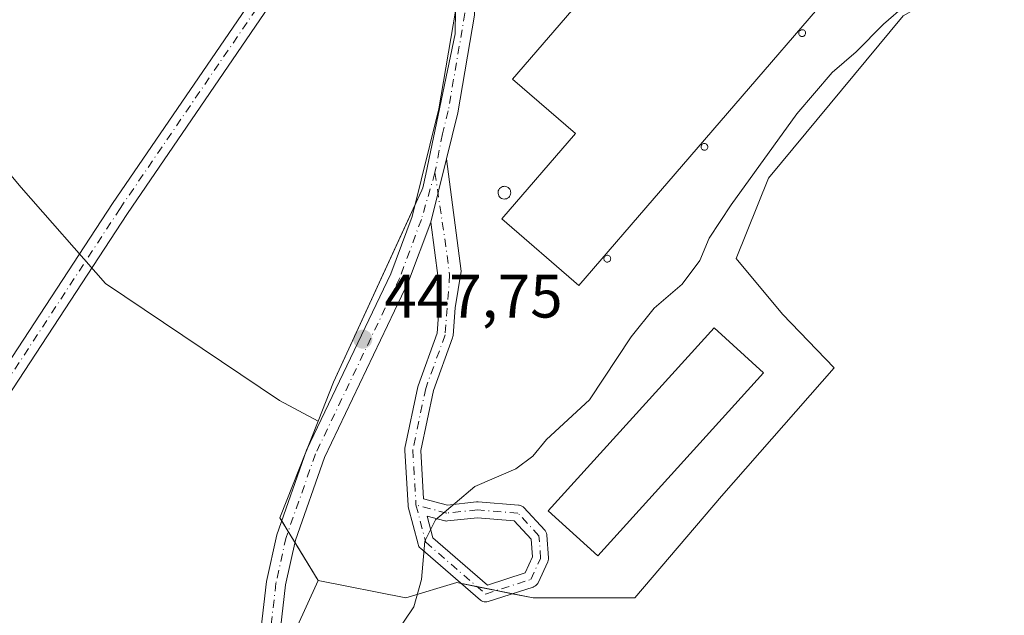
# Model space of a CAD drawing. Units: metres. Extents: x 598249 to 601730, y 4655094 to 4657455.
# Drawn here: x 599201 to 599362, y 4655882 to 4655979 of the extents above; entities that cross this region are included whole.
import ezdxf

# ---------------------------------------------------------------- set-up
doc = ezdxf.new("R2010")
doc.units = ezdxf.units.M
doc.header["$MEASUREMENT"] = 0
doc.linetypes.add('DGN Style 4', pattern=[2.6384748266838614, 1.318413404963828, -0.6592067024819142, 0.001648016756204785, -0.6592067024819142])
for name, color, linetype, lineweight in [('Agrupación de edificios CxS', 7, 'Continuous', 0), ('Camino Cxs', 7, 'Continuous', 0), ('Camino eje', 30, 'DGN Style 4', 13), ('Cultivos herbáceos CxS', 92, 'Continuous', 0), ('Cultivos leñosos CxS', 92, 'Continuous', 0), ('Curva de nivel normal', 30, 'Continuous', 0), ('Depósito de residuos Cxs', 6, 'Continuous', 0), ('Edificación industrial Cxs', 135, 'Continuous', 13), ('Núcleo urbano CxS', 7, 'Continuous', 0), ('Pista no pavimentada Cxs', 111, 'Continuous', 0), ('Pista no pavimentada eje', 91, 'DGN Style 4', 0), ('Punto de cota en terreno', 7, 'Continuous', 0), ('Rótulo de punto de cota en terreno', 7, 'Continuous', 0), ('Silo Cxs', 1, 'Continuous', 0), ('Suelo desnudo CxS', 253, 'Continuous', 0)]:
    doc.layers.add(name, color=color, linetype=linetype, lineweight=lineweight)
doc.styles.add('Style-Arial', font='txt')

# ---------------------------------------------------------------- blocks, each defined once
blk = doc.blocks.new('*U23')
at = {"layer": 'Cultivos herbáceos CxS', "color": 92, "linetype": 'Continuous', "lineweight": 0}
for points in [[(599246.1501000002, 4655879.3771, 447.2188000000024), (599249.7631000001, 4655887.4169, 446.9162000000069), (599264.1042999999, 4655884.5481, 445.3708999999944), (599272.4275000002, 4655887.0449, 444.6437000000006), (599284.9122000001, 4655884.547900001, 443.7921000000061), (599301.5581, 4655884.547499999, 443.2985999999946), (599315.7077000003, 4655901.1931, 443.3772999999928), (599334.1458999999, 4655922.150699999, 442.3132000000041), (599325.6864999998, 4655930.904899999, 443.2302000000054), (599318.1376999998, 4655940.038899999, 444.792300000001), (599323.3882999998, 4655953.1623, 445.4625999999989), (599345.4167, 4655979.707900001, 445.8147999999928)], [(599272.2506999997, 4655980.6393, 448.1745999999985), (599272.1793000001, 4655976.7675, 448.1598999999987), (599267.3600000005, 4655953.825099999, 448.0672999999952), (599266.8913000004, 4655951.593699999, 448.0666000000056), (599266.7043000003, 4655951.1865, 448.0622000000003), (599252.3059, 4655919.8255, 448.2115999999951), (599249.7685000002, 4655913.4265, 448.2522000000026), (599243.4741000002, 4655916.803900001, 448.352899999998), (599215.0307, 4655935.9385, 448.5755000000063), (599201.2401000002, 4655951.625299999, 448.4796999999963), (599191.9729000004, 4655962.6303, 448.0947000000015)]]:
    blk.add_polyline3d(points, dxfattribs=at)
blk = doc.blocks.new('5PATER')
at = {"layer": 'Suelo desnudo CxS', "linetype": 'Continuous', "lineweight": 0}
h = blk.add_hatch(color=51, dxfattribs=at)
edge = h.paths.add_edge_path()
edge.add_ellipse((0, 0), major_axis=(-0.1095731443231308, -0.1110710700762829), ratio=0.9994222409660322, start_angle=0, end_angle=360)
blk = doc.blocks.new('*U25')
at = {"layer": 'Camino Cxs', "color": 7, "linetype": 'Continuous', "lineweight": 0}
for points in [[(599268.1801000005, 4655945.975099999, 447.8677000000025), (599270.7402999997, 4655956.33, 448.0142999999953), (599273.1401000004, 4655937.970100001, 447.2229999999981), (599272.1703000005, 4655931.972100001, 447.168399999995), (599271.8315000003, 4655927.4253, 447.1484000000055), (599271.8154999996, 4655927.2961, 447.1457999999984), (599271.7569000004, 4655927.077500001, 447.1410999999935), (599268.6133000003, 4655918.432700001, 446.8395000000019), (599266.5515000002, 4655908.638900001, 446.1395000000048), (599267.0151000004, 4655900.757900001, 445.5448000000034), (599270.9003, 4655899.735300001, 445.3084999999992), (599275.6908999998, 4655900.239700001, 444.9762000000047), (599275.8271000005, 4655900.246900001, 444.9621999999945), (599275.9304999998, 4655900.242699999, 444.9501000000019), (599282.5453000005, 4655899.713300001, 444.3163999999961), (599282.6672999999, 4655899.697899999, 444.313599999994), (599282.8863000004, 4655899.6393, 444.3050999999978), (599283.0916999998, 4655899.543299999, 444.292300000001), (599283.2773000002, 4655899.4133, 444.2756999999983), (599283.3942999998, 4655899.302100001, 444.2618999999977), (599286.8337000003, 4655895.597899999, 443.9642000000022), (599286.8771000003, 4655895.548900001, 443.9619999999995), (599287.0071, 4655895.363299999, 443.9541999999929), (599287.1026999997, 4655895.158100001, 443.9462000000058), (599287.1612999998, 4655894.939099999, 443.9380999999995), (599287.1778999995, 4655894.806100001, 443.9333999999944), (599287.4424999999, 4655891.101700001, 443.845100000006), (599287.4397, 4655890.8837, 443.8442000000068), (599287.4005000005, 4655890.669299999, 443.8435999999929), (599287.3261000002, 4655890.464500001, 443.8432999999932), (599285.7385, 4655887.024700001, 443.795499999993), (599285.6841000002, 4655886.919700001, 443.7920000000013), (599285.5541000003, 4655886.733899999, 443.7859000000026), (599285.3936999999, 4655886.5737, 443.7804000000033), (599285.2081000004, 4655886.443700001, 443.7758999999933), (599285.0027000001, 4655886.348099999, 443.7724000000017), (599284.9559000004, 4655886.331900001, 443.7716999999975), (599277.5475000005, 4655883.9507, 443.9214000000065), (599277.3755000001, 4655883.908100001, 443.9312000000064), (599277.1497, 4655883.888499999, 443.9465999999957), (599276.9238999998, 4655883.908100001, 443.9625999999989), (599276.7050999999, 4655883.966700001, 443.9790000000066), (599276.4999000002, 4655884.0625, 443.9952999999951), (599276.3066999996, 4655884.1987, 444.0117000000028), (599266.5099, 4655892.671900001, 445.1704000000027), (599266.3718999998, 4655892.810500001, 445.1863000000012), (599266.2562999995, 4655892.968499999, 445.200800000006), (599266.1656999999, 4655893.142100001, 445.2134999999981), (599266.1023000004, 4655893.327099999, 445.2241999999969), (599264.5148999998, 4655899.412500001, 445.5512000000017), (599264.5182999996, 4655899.4133, 445.5510999999969), (599264.4924999997, 4655899.514900001, 445.5574999999953), (599264.4781, 4655899.6645, 445.5657999999967), (599264.4748999998, 4655899.664100001, 445.5659000000014), (599263.9457, 4655908.6601, 446.1416000000027), (599263.9471000005, 4655908.832900001, 446.1631999999955), (599263.9713000003, 4655909.004100001, 446.1845999999932), (599266.0881000003, 4655919.058300001, 446.895399999994), (599266.1385000005, 4655919.2347, 446.8996999999945), (599269.2521000003, 4655927.797300001, 447.156799999997), (599269.6979, 4655933.778100001, 447.2817000000068), (599269.7138999999, 4655933.907299999, 447.2842999999993), (599269.7725000001, 4655934.1261, 447.2872000000062), (599269.4001000002, 4655936.800100001, 447.3755999999995)], [(599268.5160999997, 4655894.374100001, 445.0512000000017), (599277.4474999999, 4655886.649499999, 443.9706000000006), (599283.6168999998, 4655888.6327, 443.8178000000044), (599284.8251, 4655891.2501, 443.8810999999987), (599284.6171000004, 4655894.164100001, 443.956600000005), (599281.8333000002, 4655897.1621, 444.0935999999929), (599275.8432999998, 4655897.6413, 444.5574999999953), (599270.9358999999, 4655897.124700001, 444.9698999999965), (599270.7790999999, 4655897.117699999, 444.9817999999942), (599270.6227000002, 4655897.129699999, 444.9945000000008), (599270.4688999997, 4655897.160300001, 445.0080000000017), (599267.5916999998, 4655897.917500001, 445.2795999999944)]]:
    blk.add_polyline3d(points, close=True, dxfattribs=at)

msp = doc.modelspace()

# ---------------------------------------------------------------- linework, layer by layer
at = {"layer": 'Agrupación de edificios CxS', "color": 7, "linetype": 'Continuous', "lineweight": 0, "extrusion": (0.002776464855760769, 0.007000718545260735, 0.9999716401892379), "elevation": 34706.58269556778, "flags": 128}
msp.add_lwpolyline([(599244.2131877145, 4655779.499997475), (599244.4089980667, 4655779.993709573)], dxfattribs=at)
at = {"layer": 'Agrupación de edificios CxS', "color": 7, "linetype": 'Continuous', "lineweight": 0, "extrusion": (0.07835391302538779, -0.02994493518064325, 0.9964757724955672), "elevation": -92020.94551180565, "flags": 128}
msp.add_lwpolyline([(4563032.559342704, 1098516.162318598), (4563032.913798516, 1098516.622493909), (4563044.44632483, 1098516.478242063)], dxfattribs=at)
at = {"layer": 'Agrupación de edificios CxS', "color": 7, "linetype": 'Continuous', "lineweight": 0, "extrusion": (0.03980583530377696, -0.06525755876857313, 0.9970741930765908), "elevation": -279532.3186325433, "flags": 128}
msp.add_lwpolyline([(2936125.724077843, 3652052.058868067), (2936125.724077843, 3652054.102304339)], dxfattribs=at)
at = {"layer": 'Agrupación de edificios CxS', "color": 7, "linetype": 'Continuous', "lineweight": 0, "extrusion": (0.05042161784712916, -0.08265725344794472, 0.9953016823587311), "elevation": -354182.8180882801, "flags": 128}
msp.add_lwpolyline([(2936200.289988697, 3645507.353868841), (2936200.289988697, 3645509.458755463)], dxfattribs=at)
at = {"layer": 'Agrupación de edificios CxS', "color": 7, "linetype": 'Continuous', "lineweight": 0, "extrusion": (0.08254628904696328, -0.01650989646452597, 0.9964504671499261), "elevation": -26957.68786905683, "flags": 128}
msp.add_lwpolyline([(4682997.43545416, 324373.0764481387), (4682997.43545416, 324375.7219334061)], dxfattribs=at)
at = {"layer": 'Agrupación de edificios CxS', "color": 7, "linetype": 'Continuous', "lineweight": 0, "extrusion": (0.06231923519811057, -0.01246304836739183, 0.9979784493413245), "elevation": -20236.92780538796, "flags": 128}
msp.add_lwpolyline([(4683003.866985952, 324765.7109644259), (4683003.866985952, 324768.9004161607)], dxfattribs=at)
at = {"layer": 'Agrupación de edificios CxS', "color": 7, "linetype": 'Continuous', "lineweight": 0, "extrusion": (0.04050189854167983, -0.008101307706455644, 0.9991466183838912), "elevation": -13003.31255910175, "flags": 128}
msp.add_lwpolyline([(4682992.685575866, 325294.0212216744), (4682992.685575867, 325296.6940748856)], dxfattribs=at)
at = {"layer": 'Agrupación de edificios CxS', "color": 7, "linetype": 'Continuous', "lineweight": 0}
for points in [[(599265.642, 4655948.8728, 448.0507000000071), (599266.7043000003, 4655951.1865, 448.0722999999998), (599266.8913000004, 4655951.593699999, 448.0798000000068), (599267.3598999997, 4655953.825099999, 448.1013999999996), (599272.1793000001, 4655976.7675, 448.1983000000037), (599272.2506999997, 4655980.6393, 448.2746000000043), (599272.5601000005, 4655997.4033, 448.2774000000064), (599267.2105, 4656022.6261, 448.2569999999978), (599268.2641000003, 4656023.631300001, 448.2682999999961)], [(599348.3504999997, 4655993.818399999, 447.0766000000004), (599357.0207000002, 4655986.318700001, 444.9106000000029), (599345.4167, 4655979.707900001, 445.3095999999932), (599323.3882999998, 4655953.1623, 444.936400000006), (599318.1376999998, 4655940.038899999, 444.1732000000048), (599325.6864999998, 4655930.904899999, 443.1373000000021), (599334.1458999999, 4655922.150699999, 442.1603000000032), (599315.7077000003, 4655901.1931, 442.9557000000059)], [(599345.4167, 4655979.707900001, 445.3095999999932), (599323.3882999998, 4655953.1623, 444.936400000006), (599318.1376999998, 4655940.038899999, 444.1732000000048), (599325.6864999998, 4655930.904899999, 443.1373000000021), (599334.1458999999, 4655922.150699999, 442.1603000000032), (599315.7077000003, 4655901.1931, 442.9557000000059), (599301.5581, 4655884.547499999, 442.9109999999928), (599284.9121000003, 4655884.547900001, 443.7295000000013), (599272.4275000002, 4655887.0449, 444.3932000000059), (599264.1042999999, 4655884.5481, 445.2841999999946), (599249.7631000001, 4655887.4169, 446.7155000000057), (599243.5159, 4655897.658299999, 448.1129999999976), (599249.7685000002, 4655913.4265, 448.0828000000038), (599252.3059, 4655919.8255, 448.1042000000016), (599266.7043000003, 4655951.1865, 448.0722999999998), (599266.8913000004, 4655951.593699999, 448.0798000000068), (599267.3598999997, 4655953.825099999, 448.1013999999996), (599272.1793000001, 4655976.7675, 448.1983000000037), (599272.2506999997, 4655980.6393, 448.2746000000043)], [(599247.9630000005, 4655908.873299999, 448.0969000000041), (599249.7685000002, 4655913.4265, 448.0828000000038), (599252.3059, 4655919.8255, 448.1042000000016), (599265.642, 4655948.8728, 448.0507000000071)], [(599315.7077000003, 4655901.1931, 442.9557000000059), (599301.5581, 4655884.547499999, 442.9109999999928), (599284.9121000003, 4655884.547900001, 443.7295000000013), (599281.5176999997, 4655885.2268, 443.7857999999979)], [(599273.1929000001, 4655886.891799999, 444.3215999999957), (599272.4275000002, 4655887.0449, 444.3932000000059), (599264.1042999999, 4655884.5481, 445.2841999999946), (599249.7631000001, 4655887.4169, 446.7155000000057), (599245.9697000004, 4655893.635600001, 447.7143999999971)]]:
    msp.add_polyline3d(points, dxfattribs=at)
at = {"layer": 'Camino Cxs', "color": 7, "linetype": 'Continuous', "lineweight": 0, "extrusion": (-0.003298476946238138, -0.01334051821799592, 0.9999055708533235), "elevation": -63641.57897126501, "flags": 128}
msp.add_lwpolyline([(599268.9576893032, 4655521.607144646), (599266.3969196349, 4655511.251223085)], dxfattribs=at)
at = {"layer": 'Camino Cxs', "color": 7, "linetype": 'Continuous', "lineweight": 0}
for points in [[(599177.8501000004, 4655890.4901, 449.3831999999966), (599216.1801000005, 4655949.030099999, 448.0051999999997), (599241.5401, 4655986.1601, 447.7681000000011), (599266.0000999998, 4656027.5801, 448.0757000000012), (599266.7600999996, 4656023.0701, 448.2428000000073), (599244.0201000003, 4655984.5801, 447.8718999999983), (599218.6201, 4655947.4001, 448.0632000000041), (599180.2500999998, 4655888.800100001, 449.2397999999957)], [(599177.8501000004, 4655890.4901, 449.3831999999966), (599216.1801000005, 4655949.030099999, 448.0051999999997), (599241.5401, 4655986.1601, 447.7681000000011), (599266.0000999998, 4656027.5801, 448.0757000000012)], [(599266.7600999996, 4656023.0701, 448.2428000000073), (599244.0201000003, 4655984.5801, 447.8718999999983), (599218.6201, 4655947.4001, 448.0632000000041), (599180.2500999998, 4655888.800100001, 449.2397999999957)], [(599270.7403999995, 4655956.3301, 448.0142999999953), (599273.1401000004, 4655937.970100001, 447.2229999999981), (599272.1703000005, 4655931.972100001, 447.168399999995), (599271.8315000003, 4655927.4253, 447.1484000000055), (599271.8154999996, 4655927.2961, 447.1457999999984), (599271.7569000004, 4655927.077500001, 447.1410999999935), (599268.6133000003, 4655918.432700001, 446.8395000000019), (599266.5515000002, 4655908.638900001, 446.1395000000048), (599267.0151000004, 4655900.757900001, 445.5448000000034), (599270.9003, 4655899.735300001, 445.3084999999992), (599275.6908999998, 4655900.239700001, 444.9762000000047), (599275.8271000005, 4655900.246900001, 444.9621999999945), (599275.9304999998, 4655900.242699999, 444.9501000000019), (599282.5453000005, 4655899.713300001, 444.3163999999961), (599282.6672999999, 4655899.697899999, 444.313599999994), (599282.8863000004, 4655899.6393, 444.3050999999978), (599283.0916999998, 4655899.543299999, 444.292300000001), (599283.2773000002, 4655899.4133, 444.2756999999983), (599283.3942999998, 4655899.302100001, 444.2618999999977), (599286.8337000003, 4655895.597899999, 443.9642000000022), (599286.8771000003, 4655895.548900001, 443.9619999999995), (599287.0071, 4655895.363299999, 443.9541999999929), (599287.1026999997, 4655895.158100001, 443.9462000000058), (599287.1612999998, 4655894.939099999, 443.9380999999995), (599287.1778999995, 4655894.806100001, 443.9333999999944), (599287.4424999999, 4655891.101700001, 443.845100000006), (599287.4397, 4655890.8837, 443.8442000000068), (599287.4005000005, 4655890.669299999, 443.8435999999929), (599287.3261000002, 4655890.464500001, 443.8432999999932), (599285.7385, 4655887.024700001, 443.795499999993), (599285.6841000002, 4655886.919700001, 443.7920000000013), (599285.5541000003, 4655886.733899999, 443.7859000000026), (599285.3936999999, 4655886.5737, 443.7804000000033), (599285.2081000004, 4655886.443700001, 443.7758999999933), (599285.0027000001, 4655886.348099999, 443.7724000000017), (599284.9559000004, 4655886.331900001, 443.7716999999975), (599277.5475000005, 4655883.9507, 443.9214000000065), (599277.3755000001, 4655883.908100001, 443.9312000000064), (599277.1497, 4655883.888499999, 443.9465999999957), (599276.9238999998, 4655883.908100001, 443.9625999999989), (599276.7050999999, 4655883.966700001, 443.9790000000066), (599276.4999000002, 4655884.0625, 443.9952999999951), (599276.3066999996, 4655884.1987, 444.0117000000028), (599266.5099, 4655892.671900001, 445.1704000000027), (599266.3718999998, 4655892.810500001, 445.1863000000012), (599266.2562999995, 4655892.968499999, 445.200800000006), (599266.1656999999, 4655893.142100001, 445.2134999999981), (599266.1023000004, 4655893.327099999, 445.2241999999969), (599264.5148999998, 4655899.412500001, 445.5512000000017), (599264.5182999996, 4655899.4133, 445.5510999999969), (599264.4924999997, 4655899.514900001, 445.5574999999953), (599264.4781, 4655899.6645, 445.5657999999967), (599264.4748999998, 4655899.664100001, 445.5659000000014), (599263.9457, 4655908.6601, 446.1416000000027), (599263.9471000005, 4655908.832900001, 446.1631999999955), (599263.9713000003, 4655909.004100001, 446.1845999999932), (599266.0881000003, 4655919.058300001, 446.895399999994), (599266.1385000005, 4655919.2347, 446.8996999999945), (599269.2521000003, 4655927.797300001, 447.156799999997), (599269.6979, 4655933.778100001, 447.2817000000068), (599269.7138999999, 4655933.907299999, 447.2842999999993), (599269.7725000001, 4655934.1261, 447.2872000000062), (599269.4001000002, 4655936.800100001, 447.3755999999995), (599268.1801000005, 4655945.975099999, 447.8677000000025)], [(599268.5160999997, 4655894.374100001, 445.0512000000017), (599277.4474999999, 4655886.649499999, 443.9706000000006), (599283.6168999998, 4655888.6327, 443.8178000000044), (599284.8251, 4655891.2501, 443.8810999999987), (599284.6171000004, 4655894.164100001, 443.956600000005), (599281.8333000002, 4655897.1621, 444.0935999999929), (599275.8432999998, 4655897.6413, 444.5574999999953), (599270.9358999999, 4655897.124700001, 444.9698999999965), (599270.7790999999, 4655897.117699999, 444.9817999999942), (599270.6227000002, 4655897.129699999, 444.9945000000008), (599270.4688999997, 4655897.160300001, 445.0080000000017), (599267.5916999998, 4655897.917500001, 445.2795999999944), (599268.5160999997, 4655894.374100001, 445.0512000000017)]]:
    msp.add_polyline3d(points, dxfattribs=at)
at = {"layer": 'Camino eje', "color": 30, "linetype": 'DGN Style 4', "lineweight": 13, "extrusion": (-0.7470792306481662, -0.138012708193927, 0.6502500407621074), "elevation": -1089990.810104253, "flags": 128}
msp.add_lwpolyline([(-4469618.627736152, 933520.7383060202), (-4469606.431209042, 933520.0745090654), (-4469601.792926113, 933519.702924928)], dxfattribs=at)
at = {"layer": 'Camino eje', "color": 30, "linetype": 'DGN Style 4', "lineweight": 13}
for points in [[(599267.6271000003, 4656027.436100001, 448.0806000000011), (599242.7801000001, 4655985.370100001, 447.828999999998), (599217.4001000002, 4655948.215100001, 448.0458999999974), (599179.0500999996, 4655889.645099999, 449.3070000000008), (599158.3000999996, 4655862.0801, 449.9026000000013), (599148.4650999998, 4655846.470100001, 450.1309999999939), (599141.9901000002, 4655833.9901, 450.4375), (599137.0800999999, 4655820.040100001, 450.7581999999966), (599129.6151000002, 4655780.335100001, 451.5489999999991), (599123.3350999998, 4655756.5551, 452.1545000000042), (599123.4301000005, 4655747.595100001, 452.295499999993), (599126.9001000002, 4655729.130100001, 452.584400000007), (599126.9801000003, 4655723.890100001, 452.5715000000055), (599126.0950999996, 4655718.505100001, 452.5914000000049), (599122.3000999996, 4655708.9351, 453.0133999999962), (599118.5800999999, 4655702.7751, 453.1306999999942), (599099.4801000003, 4655675.770099999, 453.3745999999956)], [(599271.2701000003, 4655937.3851, 447.2694999999949), (599270.5351, 4655927.521700001, 447.1502999999939), (599267.3601000002, 4655918.7905, 446.8053999999975), (599265.2435, 4655908.736300001, 446.1493999999948), (599265.7726999996, 4655899.740499999, 445.5151999999944)], [(599265.7726999996, 4655899.740499999, 445.5151999999944), (599267.3601000002, 4655893.655099999, 445.1306999999942), (599277.1497, 4655885.188300001, 443.9692000000068), (599284.5581, 4655887.569499999, 443.7964000000065), (599286.1457000002, 4655891.009099999, 443.8601000000053), (599285.8810999999, 4655894.713300001, 443.950800000006), (599282.4414999997, 4655898.417500001, 444.1704000000027), (599275.8268999998, 4655898.946699999, 444.7611000000034), (599270.7997000003, 4655898.417500001, 445.1278000000021), (599265.7726999996, 4655899.740499999, 445.5151999999944)]]:
    msp.add_polyline3d(points, dxfattribs=at)
at = {"layer": 'Cultivos herbáceos CxS', "color": 92, "linetype": 'Continuous', "lineweight": 0}
for points in [[(599249.7631000001, 4655887.4169, 446.9162000000069), (599264.1042999999, 4655884.5481, 445.3708999999944), (599272.4275000002, 4655887.0449, 444.6437000000006), (599284.9122000001, 4655884.547900001, 443.7921000000061), (599301.5581, 4655884.547499999, 443.2985999999946), (599315.7077000003, 4655901.1931, 443.3772999999928), (599334.1458999999, 4655922.150699999, 442.3132000000041), (599325.6864999998, 4655930.904899999, 443.2302000000054), (599318.1376999998, 4655940.038899999, 444.792300000001), (599323.3882999998, 4655953.1623, 445.4625999999989), (599345.4167, 4655979.707900001, 445.8147999999928)], [(599272.2506999997, 4655980.6393, 448.1745999999985), (599272.1793000001, 4655976.7675, 448.1598999999987), (599267.3600000005, 4655953.825099999, 448.0672999999952), (599266.8913000004, 4655951.593699999, 448.0666000000056), (599266.7043000003, 4655951.1865, 448.0622000000003), (599252.3059, 4655919.8255, 448.2115999999951), (599249.7685000002, 4655913.4265, 448.2522000000026)], [(599249.7685000002, 4655913.4265, 448.2522000000026), (599243.4741000002, 4655916.803900001, 448.352899999998), (599215.0307, 4655935.9385, 448.5755000000063), (599201.2401000002, 4655951.625299999, 448.4796999999963), (599191.9729000004, 4655962.6303, 448.0947000000015), (599183.0740999999, 4655965.596899999, 448.2133999999933), (599167.2313000001, 4655965.597100001, 448.4382000000041), (599148.0528999995, 4655965.597300001, 448.5185000000056), (599128.0412999997, 4655971.4341, 448.4199999999983), (599112.7361000003, 4655978.320900001, 448.2957000000025), (599075.3875000002, 4655897.713300001, 449.9507000000012), (599066.6463000001, 4655896.0485, 450.1235000000015), (599057.9398999996, 4655897.905900001, 450.0810999999958), (599034.3203999996, 4655855.262700001, 450.7342000000062), (599028.3135000002, 4655828.568499999, 451.2437999999966), (599024.3091000002, 4655814.554300001, 451.5301999999938), (599025.6436999999, 4655805.211100001, 451.6995000000024), (599033.6518999999, 4655797.870300001, 451.6970000000001), (599042.9951, 4655791.8639, 451.6913000000059), (599060.3466999996, 4655785.8575, 451.7247999999963), (599073.6941999998, 4655777.849099999, 451.8631000000024), (599071.7061000001, 4655775.222300001, 452.0681999999942)], [(599249.7631000001, 4655887.4169, 446.9162000000069), (599246.1501000002, 4655879.3771, 447.2188000000024), (599246.1501000002, 4655879.824100001, 447.2299000000058), (599231.0217000004, 4655868.994700001, 448.4808000000049), (599213.9303000001, 4655837.921700001, 448.7320999999939), (599182.0777000004, 4655750.140500001, 450.7958999999974), (599178.8476999998, 4655729.645300001, 449.5273000000016), (599193.2688999996, 4655725.318700001, 447.7881999999955), (599207.6895000003, 4655719.550100001, 446.6824000000051), (599219.2265, 4655713.7817, 446.3168000000006), (599230.7632999998, 4655708.013499999, 445.2051000000066), (599240.1366999998, 4655699.360300001, 444.725099999996), (599250.2314999999, 4655691.428900001, 444.3613000000041), (599253.8956000004, 4655688.5504, 444.3589000000065), (599260.1969999997, 4655683.600099999, 444.289499999999)]]:
    msp.add_polyline3d(points, dxfattribs=at)
at = {"layer": 'Cultivos leñosos CxS', "color": 92, "linetype": 'Continuous', "lineweight": 0, "extrusion": (0.1304200710546449, -0.0508868817543961, 0.9901520743458632), "elevation": -158326.8807601011, "flags": 128}
msp.add_lwpolyline([(4555263.581561356, 1123003.393748164), (4555246.619178801, 1123003.488036597), (4555239.349086394, 1122993.850615841)], dxfattribs=at)
at = {"layer": 'Cultivos leñosos CxS', "color": 92, "linetype": 'Continuous', "lineweight": 0}
for points in [[(599249.7685000002, 4655913.4265, 448.2522000000026), (599243.4741000002, 4655916.803900001, 448.352899999998), (599215.0307, 4655935.9385, 448.5755000000063), (599201.2401000002, 4655951.625299999, 448.4796999999963), (599191.9729000004, 4655962.6303, 448.0947000000015), (599183.0740999999, 4655965.596899999, 448.2133999999933), (599167.2313000001, 4655965.597100001, 448.4382000000041), (599148.0528999995, 4655965.597300001, 448.5185000000056), (599128.0412999997, 4655971.4341, 448.4199999999983), (599112.7361000003, 4655978.320900001, 448.2957000000025), (599075.3875000002, 4655897.713300001, 449.9507000000012), (599066.6463000001, 4655896.0485, 450.1235000000015), (599057.9398999996, 4655897.905900001, 450.0810999999958), (599034.3203999996, 4655855.262700001, 450.7342000000062), (599028.3135000002, 4655828.568499999, 451.2437999999966), (599024.3091000002, 4655814.554300001, 451.5301999999938), (599025.6436999999, 4655805.211100001, 451.6995000000024), (599033.6518999999, 4655797.870300001, 451.6970000000001), (599042.9951, 4655791.8639, 451.6913000000059), (599060.3466999996, 4655785.8575, 451.7247999999963), (599073.6941999998, 4655777.849099999, 451.8631000000024), (599071.7061000001, 4655775.222300001, 452.0681999999942)], [(599191.9729000004, 4655962.6303, 448.0947000000015), (599201.2401000002, 4655951.625299999, 448.4796999999963), (599215.0307, 4655935.9385, 448.5755000000063), (599243.4741000002, 4655916.803900001, 448.352899999998), (599249.7685000002, 4655913.4265, 448.2522000000026), (599243.5159, 4655897.658299999, 448.2654000000039), (599249.7631000001, 4655887.4169, 446.9162000000069), (599246.1501000002, 4655879.3771, 447.2188000000024), (599246.1501000002, 4655879.824100001, 447.2299000000058), (599231.0217000004, 4655868.994700001, 448.4808000000049), (599213.9303000001, 4655837.921700001, 448.7320999999939), (599182.0777000004, 4655750.140500001, 450.7958999999974)], [(599249.7631000001, 4655887.4169, 446.9162000000069), (599246.1501000002, 4655879.3771, 447.2188000000024), (599246.1501000002, 4655879.824100001, 447.2299000000058), (599231.0217000004, 4655868.994700001, 448.4808000000049), (599213.9303000001, 4655837.921700001, 448.7320999999939), (599182.0777000004, 4655750.140500001, 450.7958999999974), (599178.8476999998, 4655729.645300001, 449.5273000000016), (599193.2688999996, 4655725.318700001, 447.7881999999955), (599207.6895000003, 4655719.550100001, 446.6824000000051), (599219.2265, 4655713.7817, 446.3168000000006), (599230.7632999998, 4655708.013499999, 445.2051000000066), (599240.1366999998, 4655699.360300001, 444.725099999996), (599250.2314999999, 4655691.428900001, 444.3613000000041), (599253.8956000004, 4655688.5504, 444.3589000000065), (599260.1969999997, 4655683.600099999, 444.289499999999)]]:
    msp.add_polyline3d(points, dxfattribs=at)
at = {"layer": 'Curva de nivel normal', "color": 30, "linetype": 'Continuous', "lineweight": 0, "elevation": 445, "flags": 128}
msp.add_lwpolyline([(599367.8399999999, 4655996.4001), (599357.6100000005, 4655989.140100001), (599353.6299999999, 4655987.4001), (599349.5300000003, 4655984.6801), (599342.2199999997, 4655978.3301), (599337.7199999997, 4655973.780099999), (599333.8099999996, 4655970.4101), (599328.0199999996, 4655963.690099999), (599317.2999999998, 4655948.800100001), (599313.7300000006, 4655943.340100001), (599312.1799999997, 4655939.710100001), (599309.2999999998, 4655935.8201), (599304.7400000002, 4655931.9301), (599300.9600000001, 4655927.2401), (599294.1399999997, 4655916.920100001), (599287.1200000001, 4655910.460100001), (599284.9000000004, 4655907.700099999), (599282.0800000001, 4655905.670100001), (599275.4000000004, 4655902.770099999), (599268.9800000006, 4655897.3101), (599267.2199999997, 4655893.850099999), (599266.7000000002, 4655887.540100001), (599265.4299999997, 4655883.120100001), (599262.3491000002, 4655878.5843)], dxfattribs=at)
at = {"layer": 'Depósito de residuos Cxs', "color": 6, "linetype": 'Continuous', "lineweight": 0}
msp.add_polyline3d([(599322.6101000002, 4655921.3301, 443.8984000000055), (599295.4901000002, 4655891.440099999, 444.147100000002), (599287.3901000004, 4655898.780099999, 444.1693999999989), (599314.5100999996, 4655928.670100001, 444.195200000002), (599322.6101000002, 4655921.3301, 443.8984000000055)], dxfattribs=at)
msp.add_3dface([(599322.6101000002, 4655921.3301, 443.8984000000055), (599295.4901000002, 4655891.440099999, 444.147100000002), (599287.3901000004, 4655898.780099999, 444.1693999999989), (599314.5100999996, 4655928.670100001, 444.195200000002)], dxfattribs=at)
at = {"layer": 'Edificación industrial Cxs', "color": 135, "linetype": 'Continuous', "lineweight": 13, "elevation": 452.5047000000051, "flags": 128}
msp.add_lwpolyline([(599309.9401000004, 4656002.220100001), (599320.3201000001, 4655993.270099999), (599324.1300999997, 4655997.690099999), (599330.3000999996, 4655992.370100001), (599326.1300999997, 4655987.540100001), (599332.4401000004, 4655982.050100001), (599292.3800999997, 4655935.630100001), (599279.8101000005, 4655946.4801), (599291.8501000004, 4655960.440099999), (599281.5500999996, 4655969.3301)], close=True, dxfattribs=at)
at = {"layer": 'Edificación industrial Cxs', "color": 135, "linetype": 'Continuous', "lineweight": 13}
msp.add_polyline3d([(599309.9401000004, 4656002.220100001, 449.6968000000052), (599320.3201000001, 4655993.270099999, 451.6113999999943), (599324.1300999997, 4655997.690099999, 449.1251000000047), (599330.3000999996, 4655992.370100001, 450.0875999999989), (599326.1300999997, 4655987.540100001, 452.504700000005), (599332.4401000004, 4655982.050100001, 448.8003999999929), (599292.3800999997, 4655935.630100001, 449.1371999999974), (599279.8101000005, 4655946.4801, 449.3037999999942), (599291.8501000004, 4655960.440099999, 451.2385999999969), (599281.5500999996, 4655969.3301, 449.070000000007), (599309.9401000004, 4656002.220100001, 449.6968000000052)], dxfattribs=at)
at = {"layer": 'Núcleo urbano CxS', "color": 7, "linetype": 'Continuous', "lineweight": 0, "extrusion": (0.1304200710546449, -0.0508868817543961, 0.9901520743458632), "elevation": -158326.8807601011, "flags": 128}
msp.add_lwpolyline([(4555263.581561356, 1123003.393748164), (4555246.619178801, 1123003.488036597), (4555239.349086394, 1122993.850615841)], dxfattribs=at)
at = {"layer": 'Núcleo urbano CxS', "color": 7, "linetype": 'Continuous', "lineweight": 0}
for points in [[(599345.4167, 4655979.707900001, 445.8147999999928), (599323.3882999998, 4655953.1623, 445.4625999999989), (599318.1376999998, 4655940.038899999, 444.792300000001), (599325.6864999998, 4655930.904899999, 443.2302000000054), (599334.1458999999, 4655922.150699999, 442.3132000000041), (599315.7077000003, 4655901.1931, 443.3772999999928), (599301.5581, 4655884.547499999, 443.2985999999946), (599284.9122000001, 4655884.547900001, 443.7921000000061), (599272.4275000002, 4655887.0449, 444.6437000000006), (599264.1042999999, 4655884.5481, 445.3708999999944), (599249.7631000001, 4655887.4169, 446.9162000000069), (599243.5159, 4655897.658299999, 448.2654000000039), (599249.7685000002, 4655913.4265, 448.2522000000026), (599252.3059, 4655919.8255, 448.2115999999951), (599266.7043000003, 4655951.1865, 448.0622000000003), (599266.8913000004, 4655951.593699999, 448.0666000000056), (599267.3600000005, 4655953.825099999, 448.0672999999952), (599272.1793000001, 4655976.7675, 448.1598999999987), (599272.2506999997, 4655980.6393, 448.1745999999985)], [(599249.7631000001, 4655887.4169, 446.9162000000069), (599264.1042999999, 4655884.5481, 445.3708999999944), (599272.4275000002, 4655887.0449, 444.6437000000006), (599284.9122000001, 4655884.547900001, 443.7921000000061), (599301.5581, 4655884.547499999, 443.2985999999946), (599315.7077000003, 4655901.1931, 443.3772999999928), (599334.1458999999, 4655922.150699999, 442.3132000000041), (599325.6864999998, 4655930.904899999, 443.2302000000054), (599318.1376999998, 4655940.038899999, 444.792300000001), (599323.3882999998, 4655953.1623, 445.4625999999989), (599345.4167, 4655979.707900001, 445.8147999999928)], [(599272.2506999997, 4655980.6393, 448.1745999999985), (599272.1793000001, 4655976.7675, 448.1598999999987), (599267.3600000005, 4655953.825099999, 448.0672999999952), (599266.8913000004, 4655951.593699999, 448.0666000000056), (599266.7043000003, 4655951.1865, 448.0622000000003), (599252.3059, 4655919.8255, 448.2115999999951), (599249.7685000002, 4655913.4265, 448.2522000000026)]]:
    msp.add_polyline3d(points, dxfattribs=at)
at = {"layer": 'Pista no pavimentada Cxs', "color": 111, "linetype": 'Continuous', "lineweight": 0, "extrusion": (0.008548867302593573, -0.008610863908703602, 0.9999263822355066), "elevation": -34520.7389671628, "flags": 128}
msp.add_lwpolyline([(599249.5980691724, 4655855.138706983), (599246.8591447673, 4655839.168114886), (599245.0099278546, 4655831.687837561)], dxfattribs=at)
at = {"layer": 'Pista no pavimentada Cxs', "color": 111, "linetype": 'Continuous', "lineweight": 0, "extrusion": (-0.003298476946238138, -0.01334051821799592, 0.9999055708533235), "elevation": -63641.57897126501, "flags": 128}
msp.add_lwpolyline([(599268.9576893032, 4655521.607144646), (599266.3969196349, 4655511.251223085)], dxfattribs=at)
at = {"layer": 'Pista no pavimentada Cxs', "color": 111, "linetype": 'Continuous', "lineweight": 0}
for points in [[(599218.7301000003, 4655614.050100001, 446.168399999995), (599212.4001000002, 4655654.1801, 446.054999999993), (599211.7100999998, 4655666.220100001, 446.1303999999946), (599214.7401000002, 4655687.0101, 446.3451999999961), (599222.6398999998, 4655717.1527, 445.9652999999962), (599223.3601000002, 4655721.8101, 446.5111000000034), (599223.0201000003, 4655724.270099999, 446.3132999999943), (599224.9600999998, 4655753.970100001, 446.0947000000015), (599236.3000999996, 4655820.100099999, 446.3828999999969), (599239.4200999998, 4655870.800100001, 447.6116000000038), (599241.3201000001, 4655887.2301, 448.2382000000071), (599243.0100999996, 4655894.870100001, 448.1233000000066), (599247.8800999997, 4655908.700099999, 448.0999000000011), (599261.6601, 4655937.5001, 448.031799999997), (599265.1501000002, 4655946.880100001, 448.0348999999987), (599269.4901000002, 4655964.460100001, 448.0905000000057), (599272.2401000002, 4655980.450099999, 448.2704999999987), (599271.4001000002, 4655995.3301, 448.2134999999981), (599266.7600999996, 4656023.0701, 448.2428000000073), (599266.0000999998, 4656027.5801, 448.0757000000012), (599265.3601000002, 4656031.390100001, 447.918399999995), (599262.0000999998, 4656056.770099999, 446.7783000000054), (599261.2301000003, 4656069.5001, 446.5586999999941)], [(599264.3901000004, 4656069.5701, 446.7271000000038), (599265.1401000004, 4656057.0701, 447.0341000000044), (599267.7607000005, 4656037.3413, 447.7618999999977), (599268.2437000005, 4656033.7049, 447.8764999999985), (599268.4901000002, 4656031.850099999, 447.940499999997), (599273.2701000003, 4656003.300100001, 448.2185000000027), (599274.5417, 4655995.6953, 448.2102000000014), (599275.3300999999, 4655979.780099999, 448.1769999999961), (599272.5900999998, 4655963.8101, 448.0629000000045), (599270.7402999997, 4655956.33, 448.0142999999953), (599268.1801000005, 4655945.975099999, 447.8677000000025), (599264.5701000001, 4655936.2601, 447.7575999999972), (599250.8101000005, 4655907.4901, 447.6823000000004), (599246.0500999996, 4655894.0001, 447.7203000000009), (599244.4401000004, 4655886.700099999, 447.6674000000058), (599242.5701000001, 4655870.520099999, 447.2079999999987), (599239.4401000004, 4655819.7301, 445.8666999999987), (599228.1001000004, 4655753.600099999, 445.6278000000021)], [(599218.7301000003, 4655614.050100001, 446.168399999995), (599212.4001000002, 4655654.1801, 446.054999999993), (599211.7100999998, 4655666.220100001, 446.1303999999946), (599214.7401000002, 4655687.0101, 446.3451999999961), (599222.6398999998, 4655717.1527, 445.9652999999962), (599223.3601000002, 4655721.8101, 446.5111000000034), (599223.0201000003, 4655724.270099999, 446.3132999999943), (599224.9600999998, 4655753.970100001, 446.0947000000015), (599236.3000999996, 4655820.100099999, 446.3828999999969), (599239.4200999998, 4655870.800100001, 447.6116000000038), (599241.3201000001, 4655887.2301, 448.2382000000071), (599243.0100999996, 4655894.870100001, 448.1233000000066), (599247.8800999997, 4655908.700099999, 448.0999000000011), (599261.6601, 4655937.5001, 448.031799999997), (599265.1501000002, 4655946.880100001, 448.0348999999987), (599269.4901000002, 4655964.460100001, 448.0905000000057), (599272.2401000002, 4655980.450099999, 448.2704999999987), (599271.4001000002, 4655995.3301, 448.2134999999981), (599266.7600999996, 4656023.0701, 448.2428000000073)], [(599268.1801000005, 4655945.975099999, 447.8677000000025), (599264.5701000001, 4655936.2601, 447.7575999999972), (599250.8101000005, 4655907.4901, 447.6823000000004), (599246.0500999996, 4655894.0001, 447.7203000000009), (599244.4401000004, 4655886.700099999, 447.6674000000058), (599242.5701000001, 4655870.520099999, 447.2079999999987), (599239.4401000004, 4655819.7301, 445.8666999999987), (599228.1001000004, 4655753.600099999, 445.6278000000021), (599227.4261999996, 4655743.235500001, 445.5988000000071)]]:
    msp.add_polyline3d(points, dxfattribs=at)
at = {"layer": 'Pista no pavimentada eje', "color": 91, "linetype": 'DGN Style 4', "lineweight": 0}
for points in [[(599273.2585000005, 4655993.0733, 448.2271999999939), (599273.7851, 4655980.1151, 448.2307000000001), (599271.0401, 4655964.1351, 448.0782000000036), (599270.1151000002, 4655960.395099999, 448.0660000000062), (599268.8739, 4655954.062100001, 448.0561000000016)], [(599268.8739, 4655954.062100001, 448.0561000000016), (599266.6601, 4655946.4101, 447.9535000000033), (599263.1151000002, 4655936.880100001, 447.9293000000035), (599249.3450999996, 4655908.095100001, 447.895399999994), (599244.5301000001, 4655894.4351, 447.9291999999987), (599242.8800999997, 4655886.965100001, 447.9584999999934), (599240.9951, 4655870.6601, 447.4133000000002), (599237.8701, 4655819.915100001, 446.1879999999946), (599226.5301000001, 4655753.7851, 445.8793000000006), (599225.8239000002, 4655742.9243, 445.845100000006)]]:
    msp.add_polyline3d(points, dxfattribs=at)
at = {"layer": 'Silo Cxs', "color": 1, "linetype": 'Continuous', "lineweight": 0, "flags": 128}
for points, elevation in [([(599328.9901000002, 4655976.300100001), (599328.8800999997, 4655976.300100001), (599328.7701000003, 4655976.3201), (599328.6601, 4655976.360099999), (599328.5701000001, 4655976.420100001), (599328.4901000002, 4655976.4901), (599328.4200999998, 4655976.5801), (599328.3800999997, 4655976.690099999), (599328.3601000002, 4655976.800100001), (599328.3601000002, 4655976.9101), (599328.3800999997, 4655977.020099999), (599328.4200999998, 4655977.120100001), (599328.4801000003, 4655977.210100001), (599328.5601000005, 4655977.290100001), (599328.6501000002, 4655977.350099999), (599328.7600999996, 4655977.4001), (599328.9101, 4655977.420100001), (599329.0201000003, 4655977.4101), (599329.1300999997, 4655977.370100001), (599329.2301000003, 4655977.3201), (599329.3101000005, 4655977.2501), (599329.3800999997, 4655977.1601), (599329.4301000005, 4655977.0601), (599329.4600999998, 4655976.950099999), (599329.4700999996, 4655976.840100001), (599329.4600999998, 4655976.7301), (599329.4200999998, 4655976.630100001), (599329.3601000002, 4655976.530099999), (599329.2901, 4655976.450099999), (599329.2001, 4655976.380100001), (599329.1001000004, 4655976.3301)], 449.8999999999942), ([(599313.0100999996, 4655957.710100001), (599312.9001000002, 4655957.710100001), (599312.7901, 4655957.7301), (599312.6801000005, 4655957.770099999), (599312.5900999998, 4655957.8301), (599312.5100999996, 4655957.9001), (599312.4401000004, 4655957.9901), (599312.4001000002, 4655958.100099999), (599312.3800999997, 4655958.210100001), (599312.3800999997, 4655958.3201), (599312.4001000002, 4655958.4301), (599312.4401000004, 4655958.530099999), (599312.5000999998, 4655958.620100001), (599312.5800999999, 4655958.700099999), (599312.6700999998, 4655958.7601), (599312.7801000001, 4655958.8101), (599312.9301000005, 4655958.8301), (599313.0401, 4655958.8201), (599313.1501000002, 4655958.780099999), (599313.2500999998, 4655958.7301), (599313.3300999999, 4655958.6601), (599313.4001000002, 4655958.5701), (599313.4501, 4655958.470100001), (599313.4801000003, 4655958.360099999), (599313.4901000002, 4655958.2501), (599313.4801000003, 4655958.140100001), (599313.4401000004, 4655958.040100001), (599313.3800999997, 4655957.940099999), (599313.3101000005, 4655957.860099999), (599313.2200999996, 4655957.790100001), (599313.1201, 4655957.7401)], 450.0234999999957), ([(599280.3701, 4655949.7501), (599280.1700999998, 4655949.7401), (599279.9600999998, 4655949.780099999), (599279.7701000003, 4655949.850099999), (599279.5900999998, 4655949.960100001), (599279.4401000004, 4655950.100099999), (599279.3201000001, 4655950.270099999), (599279.2401000002, 4655950.460100001), (599279.2001, 4655950.670100001), (599279.2001, 4655950.870100001), (599279.2301000003, 4655951.0801), (599279.3101000005, 4655951.270099999), (599279.4301000005, 4655951.440099999), (599279.5800999999, 4655951.590100001), (599279.7500999998, 4655951.700099999), (599279.9401000004, 4655951.780099999), (599280.1501000002, 4655951.8101), (599280.2301000003, 4655951.8201), (599280.4401000004, 4655951.800100001), (599280.6300999997, 4655951.7401), (599280.8201000001, 4655951.640100001), (599280.9700999996, 4655951.5001), (599281.1001000004, 4655951.340100001), (599281.2001, 4655951.1601), (599281.2500999998, 4655950.960100001), (599281.2701000003, 4655950.7501), (599281.2401000002, 4655950.540100001), (599281.1700999998, 4655950.350099999), (599281.0701000001, 4655950.170100001), (599280.9301000005, 4655950.0101), (599280.7600999996, 4655949.890100001), (599280.5800999999, 4655949.800100001)], 449.5516999999967), ([(599297.1300999997, 4655939.4301), (599297.0201000003, 4655939.4301), (599296.9101, 4655939.450099999), (599296.8000999996, 4655939.4901), (599296.7100999998, 4655939.550100001), (599296.6300999997, 4655939.620100001), (599296.5601000005, 4655939.710100001), (599296.5201000003, 4655939.8201), (599296.5000999998, 4655939.9301), (599296.5000999998, 4655940.040100001), (599296.5201000003, 4655940.1501), (599296.5601000005, 4655940.2501), (599296.6201, 4655940.340100001), (599296.7001, 4655940.420100001), (599296.7901, 4655940.4801), (599296.9001000002, 4655940.530099999), (599297.0500999996, 4655940.550100001), (599297.1601, 4655940.540100001), (599297.2701000003, 4655940.5001), (599297.3701, 4655940.450099999), (599297.4501, 4655940.380100001), (599297.5201000003, 4655940.290100001), (599297.5701000001, 4655940.190099999), (599297.6001000004, 4655940.0801), (599297.6101000002, 4655939.970100001), (599297.6001000004, 4655939.860099999), (599297.5601000005, 4655939.7601), (599297.5000999998, 4655939.6601), (599297.4301000005, 4655939.5801), (599297.3400999998, 4655939.5101), (599297.2401000002, 4655939.460100001)], 450.002900000007)]:
    msp.add_lwpolyline(points, close=True, dxfattribs=dict(at, elevation=elevation))
at = {"layer": 'Silo Cxs', "color": 1, "linetype": 'Continuous', "lineweight": 0}
for points in [[(599328.9901000002, 4655976.300100001, 449.2170999999944), (599328.8800999997, 4655976.300100001, 449.2739000000002), (599328.7701000003, 4655976.3201, 449.3395000000019), (599328.6601, 4655976.360099999, 449.414499999999), (599328.5701000001, 4655976.420100001, 449.4885999999969), (599328.4901000002, 4655976.4901, 449.562699999995), (599328.4200999998, 4655976.5801, 449.6413999999932), (599328.3800999997, 4655976.690099999, 449.7140999999974), (599328.3601000002, 4655976.800100001, 449.7764000000025), (599328.3601000002, 4655976.9101, 449.8279000000039), (599328.3800999997, 4655977.020099999, 449.8683000000019), (599328.4200999998, 4655977.120100001, 449.8923999999971), (599328.4801000003, 4655977.210100001, 449.8999999999942), (599328.5601000005, 4655977.290100001, 449.8908999999985), (599328.6501000002, 4655977.350099999, 449.8660999999993), (599328.7600999996, 4655977.4001, 449.8246999999974), (599328.9101, 4655977.420100001, 449.7461000000039), (599329.0201000003, 4655977.4101, 449.6775999999954), (599329.1300999997, 4655977.370100001, 449.5966999999946), (599329.2301000003, 4655977.3201, 449.5178000000015), (599329.3101000005, 4655977.2501, 449.4428999999946), (599329.3800999997, 4655977.1601, 449.3660999999993), (599329.4301000005, 4655977.0601, 449.2973000000056), (599329.4600999998, 4655976.950099999, 449.2361999999994), (599329.4700999996, 4655976.840100001, 449.186400000006), (599329.4600999998, 4655976.7301, 449.1477000000014), (599329.4200999998, 4655976.630100001, 449.1288000000059), (599329.3601000002, 4655976.530099999, 449.1202000000048), (599329.2901, 4655976.450099999, 449.1242000000057), (599329.2001, 4655976.380100001, 449.142200000002), (599329.1001000004, 4655976.3301, 449.1731), (599328.9901000002, 4655976.300100001, 449.2170999999944)], [(599313.0100999996, 4655957.710100001, 449.4423999999999), (599312.9001000002, 4655957.710100001, 449.4900000000052), (599312.7901, 4655957.7301, 449.5454000000027), (599312.6801000005, 4655957.770099999, 449.6088000000018), (599312.5900999998, 4655957.8301, 449.6714999999967), (599312.5100999996, 4655957.9001, 449.7339999999967), (599312.4401000004, 4655957.9901, 449.7991000000038), (599312.4001000002, 4655958.100099999, 449.8589000000065), (599312.3800999997, 4655958.210100001, 449.9101999999984), (599312.3800999997, 4655958.3201, 449.9532999999938), (599312.4001000002, 4655958.4301, 449.9882999999973), (599312.4401000004, 4655958.530099999, 450.011599999998), (599312.5000999998, 4655958.620100001, 450.0234999999957), (599312.5800999999, 4655958.700099999, 450.0188000000053), (599312.6700999998, 4655958.7601, 450.0013000000035), (599312.7801000001, 4655958.8101, 449.9704999999958), (599312.9301000005, 4655958.8301, 449.9095999999991), (599313.0401, 4655958.8201, 449.8552999999956), (599313.1501000002, 4655958.780099999, 449.7896999999939), (599313.2500999998, 4655958.7301, 449.7250000000058), (599313.3300999999, 4655958.6601, 449.6622000000062), (599313.4001000002, 4655958.5701, 449.5964999999997), (599313.4501, 4655958.470100001, 449.536500000002), (599313.4801000003, 4655958.360099999, 449.4818999999989), (599313.4901000002, 4655958.2501, 449.4363000000012), (599313.4801000003, 4655958.140100001, 449.3996999999945), (599313.4401000004, 4655958.040100001, 449.3798999999999), (599313.3800999997, 4655957.940099999, 449.3687999999966), (599313.3101000005, 4655957.860099999, 449.3692000000011), (599313.2200999996, 4655957.790100001, 449.381899999993), (599313.1201, 4655957.7401, 449.4063000000024), (599313.0100999996, 4655957.710100001, 449.4423999999999)], [(599280.3701, 4655949.7501, 449.3989000000002), (599280.1700999998, 4655949.7401, 449.329700000002), (599279.9600999998, 4655949.780099999, 449.2488000000012), (599279.7701000003, 4655949.850099999, 449.1716000000015), (599279.5900999998, 4655949.960100001, 449.0939999999973), (599279.4401000004, 4655950.100099999, 449.0249999999942), (599279.3201000001, 4655950.270099999, 448.9648000000016), (599279.2401000002, 4655950.460100001, 448.9171999999963), (599279.2001, 4655950.670100001, 448.8812000000034), (599279.2001, 4655950.870100001, 448.8588000000018), (599279.2301000003, 4655951.0801, 448.8435000000027), (599279.3101000005, 4655951.270099999, 448.8427999999985), (599279.4301000005, 4655951.440099999, 448.8527000000031), (599279.5800999999, 4655951.590100001, 448.8699999999953), (599279.7500999998, 4655951.700099999, 448.8950999999943), (599279.9401000004, 4655951.780099999, 448.9271000000008), (599280.1501000002, 4655951.8101, 448.9703000000009), (599280.2301000003, 4655951.8201, 448.9867999999988), (599280.4401000004, 4655951.800100001, 449.038400000005), (599280.6300999997, 4655951.7401, 449.0938000000024), (599280.8201000001, 4655951.640100001, 449.1591000000044), (599280.9700999996, 4655951.5001, 449.2258000000002), (599281.1001000004, 4655951.340100001, 449.2945000000037), (599281.2001, 4655951.1601, 449.3623999999982), (599281.2500999998, 4655950.960100001, 449.423299999995), (599281.2701000003, 4655950.7501, 449.4790000000066), (599281.2401000002, 4655950.540100001, 449.5198999999994), (599281.1700999998, 4655950.350099999, 449.5427000000054), (599281.0701000001, 4655950.170100001, 449.5516999999964), (599280.9301000005, 4655950.0101, 449.540599999993), (599280.7600999996, 4655949.890100001, 449.5080000000017), (599280.5800999999, 4655949.800100001, 449.4633999999933), (599280.3701, 4655949.7501, 449.3989000000002)], [(599297.1300999997, 4655939.4301, 449.4247999999934), (599297.0201000003, 4655939.4301, 449.4621999999945), (599296.9101, 4655939.450099999, 449.5083000000013), (599296.8000999996, 4655939.4901, 449.5630999999995), (599296.7100999998, 4655939.550100001, 449.6198000000004), (599296.6300999997, 4655939.620100001, 449.6775000000052), (599296.5601000005, 4655939.710100001, 449.7403999999952), (599296.5201000003, 4655939.8201, 449.8018000000012), (599296.5000999998, 4655939.9301, 449.8564999999944), (599296.5000999998, 4655940.040100001, 449.9043999999994), (599296.5201000003, 4655940.1501, 449.9456000000064), (599296.5601000005, 4655940.2501, 449.9758000000002), (599296.6201, 4655940.340100001, 449.9949000000051), (599296.7001, 4655940.420100001, 450.0029000000068), (599296.7901, 4655940.4801, 449.9989999999962), (599296.9001000002, 4655940.530099999, 449.9839999999967), (599297.0500999996, 4655940.550100001, 449.9425999999949), (599297.1601, 4655940.540100001, 449.9014000000025), (599297.2701000003, 4655940.5001, 449.8469999999944), (599297.3701, 4655940.450099999, 449.7915999999968), (599297.4501, 4655940.380100001, 449.7339999999967), (599297.5201000003, 4655940.290100001, 449.6696999999986), (599297.5701000001, 4655940.190099999, 449.6064999999944), (599297.6001000004, 4655940.0801, 449.5470999999961), (599297.6101000002, 4655939.970100001, 449.4955999999948), (599297.6001000004, 4655939.860099999, 449.4516000000004), (599297.5601000005, 4655939.7601, 449.4226999999955), (599297.5000999998, 4655939.6601, 449.4003999999986), (599297.4301000005, 4655939.5801, 449.3889000000054), (599297.3400999998, 4655939.5101, 449.3886999999959), (599297.2401000002, 4655939.460100001, 449.4006999999983), (599297.1300999997, 4655939.4301, 449.4247999999934)]]:
    msp.add_polyline3d(points, dxfattribs=at)

# ---------------------------------------------------------------- block references
at = {"layer": 'Camino Cxs', "color": 7, "linetype": 'Continuous', "lineweight": 0}
msp.add_blockref('*U25', (0, 0), dxfattribs=at)
at = {"layer": 'Cultivos herbáceos CxS', "color": 92, "linetype": 'Continuous', "lineweight": 0}
msp.add_blockref('*U23', (0, 0), dxfattribs=at)
at = {"layer": 'Punto de cota en terreno', "color": 7, "linetype": 'Continuous', "lineweight": 0, "xscale": 10, "yscale": 10, "zscale": 10}
msp.add_blockref('5PATER', (599257.0700000003, 4655926.84, 447.75), dxfattribs=at)

# ---------------------------------------------------------------- texts
at = {"layer": 'Rótulo de punto de cota en terreno', "color": 7, "linetype": 'Continuous', "lineweight": 0, "style": 'Style-Arial'}
msp.add_text('447,75', height=7.000000000000002, dxfattribs=at).set_placement((599260.5977999996, 4655930.367799999))

doc.saveas('drawing.dxf')
